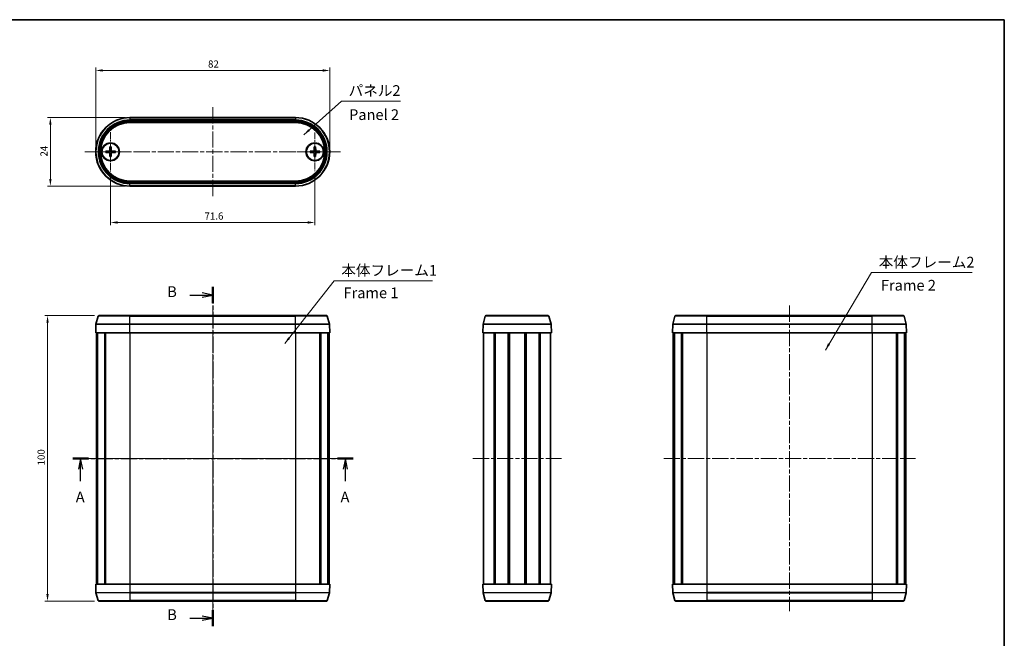
# Model space of a CAD drawing. Units: millimetres. Extents: x 14 to 1999, y 8 to 430.
# Drawn here: x 657 to 1002, y 213 to 430 of the extents above; entities that cross this region are included whole.
import ezdxf

# ---------------------------------------------------------------- set-up
doc = ezdxf.new("R2010")
doc.units = ezdxf.units.MM
doc.linetypes.add('CHAIN', pattern=[0.3543, 0.2362, -0.0295, 0.0591, -0.0295])
doc.layers.get('Defpoints').update_dxf_attribs({"lineweight": 25})
for name, color, linetype, lineweight in [('Border (ISO)', 7, 'Continuous', 35), ('Center Mark (ISO)', 131, 'Continuous', 18), ('Centerline (ISO)', 131, 'Continuous', 18), ('Dimension (ISO)', 7, 'Continuous', 18), ('Section Line (ISO)', 7, 'CHAIN', 25), ('Symbol (ISO)', 7, 'Continuous', 18), ('Visible (ISO)', 7, 'Continuous', 35), ('Visible Narrow (ISO)', 7, 'Continuous', 25)]:
    doc.layers.add(name, color=color, linetype=linetype, lineweight=lineweight)
doc.styles.add('Note Text (TK)', font='txt')
doc.dimstyles.new('Default - Method 1b (TK)', dxfattribs={"dimtxt": 2.5, "dimasz": 2.5, "dimexe": 1, "dimexo": 1.5, "dimgap": 1, "dimtad": 1, "dimtoh": 1, "dimrnd": 1e-08, "dimdsep": 46, "dimtxsty": 'Note Text (TK)', "dimcen": 0.09, "dimdle": 5, "dimclrd": 100, "dimclre": 100, "dimclrt": 7, "dimadec": 1, "dimazin": 1, "dimtfac": 1, "dimtmove": 0, "dimatfit": 3, "dimfxl": 1, "dimtolj": 1, "dimlwd": -1, "dimlwe": -1, "dimarcsym": 0})
doc.dimstyles.new('Default - Method 1b (TK)$7', dxfattribs={"dimtxt": 2.5, "dimasz": 2.5, "dimexe": 1, "dimexo": 1.5, "dimgap": 1, "dimtad": 1, "dimtoh": 1, "dimrnd": 1e-08, "dimdsep": 46, "dimtxsty": 'Note Text (TK)', "dimcen": 0.09, "dimdle": 5, "dimclrd": 100, "dimclre": 100, "dimclrt": 7, "dimadec": 1, "dimazin": 1, "dimtfac": 1, "dimtmove": 0, "dimatfit": 3, "dimfxl": 1, "dimtolj": 1, "dimlwd": -1, "dimlwe": -1, "dimarcsym": 0})

# ---------------------------------------------------------------- blocks, each defined once
blk = doc.blocks.new('図面枠 tk図枠')
at = {"layer": 'Border (ISO)'}
for p, q in [((14.5, 289), (405.5, 289)), ((405.5, 289), (405.5, 8))]:
    blk.add_line(p, q, dxfattribs=at)
blk = doc.blocks.new('2dTransSection0')
at = {"layer": 'Section Line (ISO)', "linetype": 'CHAIN', "ltscale": 15.865137}
blk.add_line((187.97, 186.55), (253.43, 186.55), dxfattribs=at)
at = {"layer": 'Section Line (ISO)', "linetype": 'Continuous', "lineweight": 50}
for p, q in [((187.97, 186.55), (191.59, 186.55)), ((249.8, 186.55), (253.43, 186.55))]:
    blk.add_line(p, q, dxfattribs=at)
at = {"layer": 'Section Line (ISO)', "linetype": 'Continuous'}
for p, q in [((189.78, 186.55), (189.28, 184.05)), ((189.78, 184.05), (189.78, 186.55)), ((190.28, 184.05), (189.78, 186.55)), ((251.62, 186.55), (251.12, 184.05)), ((251.62, 184.05), (251.62, 186.55)), ((252.12, 184.05), (251.62, 186.55)), ((189.78, 181.23), (189.78, 184.05)), ((251.62, 181.23), (251.62, 184.05))]:
    blk.add_line(p, q, dxfattribs=at)
at = {"layer": 'Section Line (ISO)', "char_height": 2.5, "attachment_point": 7, "style": 'Note Text (TK)'}
for insert in [(188.65, 175.52), (250.48, 175.52)]:
    blk.add_mtext('A', dxfattribs=dict(at, insert=insert))
blk = doc.blocks.new('2dTransSection1')
at = {"layer": 'Section Line (ISO)', "linetype": 'CHAIN', "ltscale": 16.377193}
blk.add_line((220.63, 226.59), (220.63, 147.35), dxfattribs=at)
at = {"layer": 'Section Line (ISO)', "linetype": 'Continuous', "lineweight": 50}
for p, q in [((220.63, 226.59), (220.63, 222.78)), ((220.63, 151.15), (220.63, 147.35))]:
    blk.add_line(p, q, dxfattribs=at)
at = {"layer": 'Section Line (ISO)', "linetype": 'Continuous'}
for p, q in [((215.28, 224.68), (218.13, 224.68)), ((220.63, 224.68), (218.13, 225.18)), ((218.13, 224.68), (220.63, 224.68)), ((218.13, 224.18), (220.63, 224.68)), ((220.63, 149.25), (218.13, 149.75)), ((215.28, 149.25), (218.13, 149.25)), ((218.13, 149.25), (220.63, 149.25)), ((218.13, 148.75), (220.63, 149.25))]:
    blk.add_line(p, q, dxfattribs=at)
at = {"layer": 'Section Line (ISO)', "char_height": 2.5, "attachment_point": 7, "style": 'Note Text (TK)'}
for insert in [(210.02, 223.46), (210.02, 148.03)]:
    blk.add_mtext('B', dxfattribs=dict(at, insert=insert))
blk = doc.blocks.new('*D35')
at = {"layer": 'Defpoints', "color": 0}
for p in [(765.7, 411.72), (683.7, 383.22), (765.7, 383.22)]:
    blk.add_point(p, dxfattribs=at)
at = {"layer": 'Dimension (ISO)', "color": 100}
for p, q in [((683.7, 384.72), (683.7, 412.72)), ((686.2, 411.72), (763.2, 411.72)), ((765.7, 384.72), (765.7, 412.72))]:
    blk.add_line(p, q, dxfattribs=at)
for points in [[(686.2, 412.14), (686.2, 411.3), (683.7, 411.72)], [(763.2, 412.14), (763.2, 411.3), (765.7, 411.72)]]:
    blk.add_solid(points, dxfattribs=at)
at = {"layer": 'Dimension (ISO)', "color": 7, "insert": (723.06, 413.97), "char_height": 2.5, "attachment_point": 4, "style": 'Note Text (TK)'}
blk.add_mtext('\\A1;82', dxfattribs=at)
blk = doc.blocks.new('*D36')
at = {"layer": 'Defpoints', "color": 0}
for p in [(688.9, 376.32), (760.5, 376.47), (760.5, 358.47)]:
    blk.add_point(p, dxfattribs=at)
at = {"layer": 'Dimension (ISO)', "color": 100}
for p, q in [((688.9, 374.82), (688.9, 357.47)), ((760.5, 374.97), (760.5, 357.47)), ((691.4, 358.47), (758, 358.47))]:
    blk.add_line(p, q, dxfattribs=at)
for points in [[(691.4, 358.89), (691.4, 358.05), (688.9, 358.47)], [(758, 358.89), (758, 358.05), (760.5, 358.47)]]:
    blk.add_solid(points, dxfattribs=at)
at = {"layer": 'Dimension (ISO)', "color": 7, "insert": (721.82, 360.72), "char_height": 2.5, "attachment_point": 4, "style": 'Note Text (TK)'}
blk.add_mtext('\\A1;71.6', dxfattribs=at)
blk = doc.blocks.new('*D37')
at = {"layer": 'Defpoints', "color": 0}
for p in [(695.7, 395.22), (667.83, 371.22), (695.7, 371.22)]:
    blk.add_point(p, dxfattribs=at)
at = {"layer": 'Dimension (ISO)', "color": 100}
for p, q in [((694.2, 395.22), (666.83, 395.22)), ((667.83, 392.72), (667.83, 373.72)), ((694.2, 371.22), (666.83, 371.22))]:
    blk.add_line(p, q, dxfattribs=at)
for points in [[(667.41, 392.72), (668.25, 392.72), (667.83, 395.22)], [(667.41, 373.72), (668.25, 373.72), (667.83, 371.22)]]:
    blk.add_solid(points, dxfattribs=at)
at = {"layer": 'Dimension (ISO)', "color": 7, "insert": (665.58, 381.55), "char_height": 2.5, "attachment_point": 4, "rotation": 90, "style": 'Note Text (TK)'}
blk.add_mtext('\\A1;24', dxfattribs=at)
blk = doc.blocks.new('*D38')
at = {"layer": 'Defpoints', "color": 0}
for p in [(684.83, 325.83), (666.83, 225.83), (684.83, 225.83)]:
    blk.add_point(p, dxfattribs=at)
at = {"layer": 'Dimension (ISO)', "color": 100}
for p, q in [((683.33, 325.83), (665.83, 325.83)), ((666.83, 323.33), (666.83, 228.33)), ((683.33, 225.83), (665.83, 225.83))]:
    blk.add_line(p, q, dxfattribs=at)
for points in [[(666.42, 323.33), (667.25, 323.33), (666.83, 325.83)], [(666.42, 228.33), (667.25, 228.33), (666.83, 225.83)]]:
    blk.add_solid(points, dxfattribs=at)
at = {"layer": 'Dimension (ISO)', "color": 7, "insert": (664.58, 273.36), "char_height": 2.5, "attachment_point": 4, "rotation": 90, "style": 'Note Text (TK)'}
blk.add_mtext('\\A1;100', dxfattribs=at)

msp = doc.modelspace()

# ---------------------------------------------------------------- linework, layer by layer
at = {"layer": 'Center Mark (ISO)', "linetype": 'CHAIN', "ltscale": 10.223008}
for p, q in [((688.8957, 390.121), (688.8957, 376.321)), ((695.7957, 383.221), (681.9957, 383.221))]:
    msp.add_line(p, q, dxfattribs=at)
at = {"layer": 'Center Mark (ISO)', "linetype": 'CHAIN', "ltscale": 10.000767}
for p, q in [((760.4957, 389.971), (760.4957, 376.471)), ((767.2457, 383.221), (753.7457, 383.221))]:
    msp.add_line(p, q, dxfattribs=at)
at = {"layer": 'Centerline (ISO)', "linetype": 'CHAIN', "ltscale": 23.990969}
for p, q in [((724.6957, 398.8574), (724.6957, 367.5846)), ((679.9457, 383.221), (769.4457, 383.221)), ((724.6957, 329.3548), (724.6957, 222.0772)), ((926.7626, 329.3548), (926.7626, 222.2995)), ((680.1957, 275.8272), (769.1957, 275.8272)), ((815.8334, 275.8272), (846.8334, 275.8272)), ((882.693, 275.8272), (970.8322, 275.8272))]:
    msp.add_line(p, q, dxfattribs=at)
at = {"layer": 'Visible (ISO)'}
for p, q in [((695.6957, 395.221), (753.6957, 395.221)), ((753.6957, 393.5211), (695.6957, 393.5211)), ((687.2029, 383.4587), (688.3924, 383.5041)), ((687.2029, 382.9833), (688.3924, 382.938)), ((688.658, 384.9138), (688.6127, 383.7244)), ((689.1334, 384.9138), (689.1788, 383.7244)), ((690.5885, 383.4587), (689.3991, 383.5041)), ((690.5885, 382.9833), (689.3991, 382.938)), ((758.8029, 383.4587), (759.9924, 383.5041)), ((758.8029, 382.9833), (759.9924, 382.938)), ((760.258, 384.9138), (760.2127, 383.7244)), ((760.7334, 384.9138), (760.7788, 383.7244)), ((762.1885, 383.4587), (760.9991, 383.5041)), ((762.1885, 382.9833), (760.9991, 382.938)), ((688.658, 381.5282), (688.6127, 382.7176)), ((689.1334, 381.5282), (689.1788, 382.7176)), ((760.258, 381.5282), (760.2127, 382.7176)), ((760.7334, 381.5282), (760.7788, 382.7176)), ((695.6957, 372.9209), (753.6957, 372.9209)), ((753.6957, 371.221), (695.6957, 371.221)), ((684.5448, 325.6048), (683.8093, 322.8602)), ((684.8345, 325.8272), (695.6957, 325.8272)), ((753.6957, 325.8272), (695.6957, 325.8272)), ((753.6957, 325.8272), (764.5569, 325.8272)), ((764.8467, 325.6048), (765.5821, 322.8602)), ((819.447, 322.8602), (820.1824, 325.6048)), ((820.4722, 325.8272), (842.1946, 325.8272)), ((843.2198, 322.8602), (842.4844, 325.6048)), ((886.6117, 325.6048), (885.8762, 322.8602)), ((886.9014, 325.8272), (897.7626, 325.8272)), ((955.7626, 325.8272), (897.7626, 325.8272)), ((955.7626, 325.8272), (966.6238, 325.8272)), ((966.9136, 325.6048), (967.649, 322.8602)), ((683.7993, 322.793), (683.6957, 319.8272)), ((765.5922, 322.793), (765.6957, 319.8272)), ((819.3334, 319.8272), (819.437, 322.793)), ((843.3334, 319.8272), (843.2298, 322.793)), ((885.8662, 322.793), (885.7626, 319.8272)), ((967.6591, 322.793), (967.7626, 319.8272)), ((683.6957, 319.8272), (695.6957, 319.8272)), ((683.9457, 319.8272), (683.9457, 231.8272)), ((684.2535, 319.8272), (684.2535, 231.8272)), ((684.3761, 319.8272), (684.3761, 231.8272)), ((686.8471, 319.8272), (686.8471, 231.8272)), ((687.1804, 319.8272), (687.1804, 231.8272)), ((753.6957, 319.8272), (695.6957, 319.8272)), ((753.6957, 319.8272), (765.6957, 319.8272)), ((762.2111, 319.8272), (762.2111, 231.8272)), ((762.5444, 319.8272), (762.5444, 231.8272)), ((765.0154, 319.8272), (765.0154, 231.8272)), ((765.138, 319.8272), (765.138, 231.8272)), ((765.4457, 319.8272), (765.4457, 231.8272)), ((819.3334, 319.8272), (843.3334, 319.8272)), ((819.5834, 319.8272), (819.5834, 231.8272)), ((823.237, 319.8272), (823.237, 231.8272)), ((823.5865, 319.8272), (823.5865, 231.8272)), ((823.6027, 319.8272), (823.6027, 231.8272)), ((828.1824, 319.8272), (828.1824, 231.8272)), ((828.4834, 319.8272), (828.4834, 231.8272)), ((828.4834, 319.8272), (828.4834, 231.8272)), ((828.6618, 319.8272), (828.6618, 231.8272)), ((834.005, 319.8272), (834.005, 231.8272)), ((834.1834, 319.8272), (834.1834, 231.8272)), ((834.4844, 319.8272), (834.4844, 231.8272)), ((839.0641, 319.8272), (839.0641, 231.8272)), ((839.0803, 319.8272), (839.0803, 231.8272)), ((839.4298, 319.8272), (839.4298, 231.8272)), ((843.0834, 319.8272), (843.0834, 231.8272)), ((885.7626, 319.8272), (897.7626, 319.8272)), ((886.0126, 319.8272), (886.0126, 231.8272)), ((886.3204, 319.8272), (886.3204, 231.8272)), ((886.443, 319.8272), (886.443, 231.8272)), ((888.914, 319.8272), (888.914, 231.8272)), ((889.2473, 319.8272), (889.2473, 231.8272)), ((955.7626, 319.8272), (897.7626, 319.8272)), ((955.7626, 319.8272), (967.7626, 319.8272)), ((964.278, 319.8272), (964.278, 231.8272)), ((964.6113, 319.8272), (964.6113, 231.8272)), ((967.0822, 319.8272), (967.0822, 231.8272)), ((967.2049, 319.8272), (967.2049, 231.8272)), ((967.5126, 319.8272), (967.5126, 231.8272)), ((695.6957, 231.8272), (683.6957, 231.8272)), ((683.7993, 228.8613), (683.6957, 231.8272)), ((695.6957, 231.8272), (753.6957, 231.8272)), ((765.6957, 231.8272), (753.6957, 231.8272)), ((765.5922, 228.8613), (765.6957, 231.8272)), ((843.3334, 231.8272), (819.3334, 231.8272)), ((819.3334, 231.8272), (819.437, 228.8613)), ((843.3334, 231.8272), (843.2298, 228.8613)), ((897.7626, 231.8272), (885.7626, 231.8272)), ((885.8662, 228.8613), (885.7626, 231.8272)), ((897.7626, 231.8272), (955.7626, 231.8272)), ((967.7626, 231.8272), (955.7626, 231.8272)), ((967.6591, 228.8613), (967.7626, 231.8272)), ((684.5448, 226.0495), (683.8093, 228.7941)), ((764.8467, 226.0495), (765.5821, 228.7941)), ((819.447, 228.7941), (820.1824, 226.0495)), ((843.2198, 228.7941), (842.4844, 226.0495)), ((886.6117, 226.0495), (885.8762, 228.7941)), ((966.9136, 226.0495), (967.649, 228.7941)), ((695.6957, 225.8272), (684.8345, 225.8272)), ((695.6957, 225.8272), (753.6957, 225.8272)), ((764.5569, 225.8272), (753.6957, 225.8272)), ((842.1946, 225.8272), (820.4722, 225.8272)), ((897.7626, 225.8272), (886.9014, 225.8272)), ((897.7626, 225.8272), (955.7626, 225.8272)), ((966.6238, 225.8272), (955.7626, 225.8272))]:
    msp.add_line(p, q, dxfattribs=at)
for centre, radius in [((688.8957, 383.221), 3.15), ((760.4957, 383.221), 3.15), ((688.8957, 383.221), 3), ((760.4957, 383.221), 3)]:
    msp.add_circle(centre, radius, dxfattribs=at)
for centre, radius, start, end in [((695.6957, 383.221), 12, 90, 270), ((695.6957, 383.221), 10.3001, 90, 270), ((753.6957, 383.221), 12, 270, 90), ((753.6957, 383.221), 10.3001, 270, 90), ((688.8957, 383.221), 0.8205, 162.750869, 197.249131), ((688.3836, 383.7331), 0.2292, 272.183125, 357.816875), ((688.3836, 382.7089), 0.2292, 2.183125, 87.816875), ((688.8957, 383.221), 0.8205, 72.750869, 107.249131), ((689.4079, 383.7331), 0.2292, 182.183125, 267.816875), ((689.4079, 382.7089), 0.2292, 92.183125, 177.816875), ((688.8957, 383.221), 0.8205, 342.750869, 17.249131), ((760.4957, 383.221), 0.8205, 162.750869, 197.249131), ((759.9836, 383.7331), 0.2292, 272.183125, 357.816875), ((759.9836, 382.7089), 0.2292, 2.183125, 87.816875), ((760.4957, 383.221), 0.8205, 72.750869, 107.249131), ((761.0079, 383.7331), 0.2292, 182.183125, 267.816875), ((761.0079, 382.7089), 0.2292, 92.183125, 177.816875), ((760.4957, 383.221), 0.8205, 342.750869, 17.249131), ((688.8957, 383.221), 0.8205, 252.750869, 287.249131), ((760.4957, 383.221), 0.8205, 252.750869, 287.249131), ((684.8345, 325.5272), 0.3, 90, 165), ((764.5569, 325.5272), 0.3, 15, 90), ((820.4722, 325.5272), 0.3, 90, 165), ((842.1946, 325.5272), 0.3, 15, 90), ((886.9014, 325.5272), 0.3, 90, 165), ((966.6238, 325.5272), 0.3, 15, 90), ((684.0991, 322.7825), 0.3, 165, 178), ((765.2923, 322.7825), 0.3, 2, 15), ((819.7368, 322.7825), 0.3, 165, 178), ((842.93, 322.7825), 0.3, 2, 15), ((886.166, 322.7825), 0.3, 165, 178), ((967.3592, 322.7825), 0.3, 2, 15), ((684.0991, 228.8718), 0.3, 182, 195), ((765.2923, 228.8718), 0.3, 345, 358), ((819.7368, 228.8718), 0.3, 182, 195), ((842.93, 228.8718), 0.3, 345, 358), ((886.166, 228.8718), 0.3, 182, 195), ((967.3592, 228.8718), 0.3, 345, 358), ((684.8345, 226.1272), 0.3, 195, 270), ((764.5569, 226.1272), 0.3, 270, 345), ((820.4722, 226.1272), 0.3, 195, 270), ((842.1946, 226.1272), 0.3, 270, 345), ((886.9014, 226.1272), 0.3, 195, 270), ((966.6238, 226.1272), 0.3, 270, 345)]:
    msp.add_arc(centre, radius, start, end, dxfattribs=at)
for points, knots in [([(687.2029, 383.4587), (687.215, 383.4592), (687.2293, 383.4597), (687.2515, 383.4604), (687.2635, 383.4607), (687.2789, 383.461), (687.2855, 383.4611), (687.2901, 383.4611)], [0.0143401117, 0.0143401117, 0.0143401117, 0.0143401117, 0.0179703845, 0.0179703845, 0.0215677865, 0.0215677865, 0.0244544399, 0.0244544399, 0.0244544399, 0.0244544399]), ([(687.2901, 382.9809), (687.2855, 382.9809), (687.2789, 382.981), (687.2635, 382.9814), (687.2515, 382.9817), (687.2293, 382.9824), (687.215, 382.9829), (687.2029, 382.9833)], [0.0328702525, 0.0328702525, 0.0328702525, 0.0328702525, 0.0357569059, 0.0357569059, 0.0393543079, 0.0393543079, 0.0429845807, 0.0429845807, 0.0429845807, 0.0429845807]), ([(688.6441, 383.7232), (688.6436, 383.7075), (688.6417, 383.692), (688.6339, 383.6551), (688.6256, 383.6312), (688.6016, 383.5864), (688.5858, 383.5654), (688.5514, 383.5309), (688.5304, 383.5152), (688.4855, 383.4911), (688.4617, 383.4829), (688.4247, 383.475), (688.4092, 383.4731), (688.3936, 383.4726)], [-0.0513524793, -0.0513524793, -0.0513524793, -0.0513524793, -0.0464684379, -0.0464684379, -0.0391569446, -0.0391569446, -0.0318454513, -0.0318454513, -0.0245339581, -0.0245339581, -0.0172224648, -0.0172224648, -0.0123384234, -0.0123384234, -0.0123384234, -0.0123384234]), ([(688.3936, 382.9694), (688.4092, 382.9689), (688.4247, 382.967), (688.4617, 382.9592), (688.4855, 382.9509), (688.5304, 382.9269), (688.5514, 382.9111), (688.5858, 382.8766), (688.6016, 382.8557), (688.6256, 382.8108), (688.6339, 382.787), (688.6417, 382.75), (688.6436, 382.7345), (688.6441, 382.7188)], [-0.0513524793, -0.0513524793, -0.0513524793, -0.0513524793, -0.0464684379, -0.0464684379, -0.0391569446, -0.0391569446, -0.0318454513, -0.0318454513, -0.0245339581, -0.0245339581, -0.0172224648, -0.0172224648, -0.0123384234, -0.0123384234, -0.0123384234, -0.0123384234]), ([(688.6556, 384.8267), (688.6557, 384.8312), (688.6558, 384.8379), (688.6561, 384.8532), (688.6564, 384.8652), (688.6571, 384.8875), (688.6576, 384.9017), (688.658, 384.9138)], [0.0328702525, 0.0328702525, 0.0328702525, 0.0328702525, 0.0357569059, 0.0357569059, 0.0393543079, 0.0393543079, 0.0429845807, 0.0429845807, 0.0429845807, 0.0429845807]), ([(689.1334, 384.9138), (689.1339, 384.9017), (689.1344, 384.8875), (689.1351, 384.8652), (689.1354, 384.8532), (689.1357, 384.8379), (689.1358, 384.8312), (689.1358, 384.8267)], [0.0143401117, 0.0143401117, 0.0143401117, 0.0143401117, 0.0179703845, 0.0179703845, 0.0215677865, 0.0215677865, 0.0244544399, 0.0244544399, 0.0244544399, 0.0244544399]), ([(689.3979, 383.4726), (689.3822, 383.4731), (689.3667, 383.475), (689.3298, 383.4829), (689.3059, 383.4911), (689.2611, 383.5152), (689.2401, 383.5309), (689.2056, 383.5654), (689.1899, 383.5864), (689.1658, 383.6312), (689.1576, 383.6551), (689.1497, 383.692), (689.1478, 383.7075), (689.1474, 383.7232)], [-0.0513524793, -0.0513524793, -0.0513524793, -0.0513524793, -0.0464684379, -0.0464684379, -0.0391569446, -0.0391569446, -0.0318454513, -0.0318454513, -0.0245339581, -0.0245339581, -0.0172224648, -0.0172224648, -0.0123384234, -0.0123384234, -0.0123384234, -0.0123384234]), ([(689.1474, 382.7188), (689.1478, 382.7345), (689.1497, 382.75), (689.1576, 382.787), (689.1658, 382.8108), (689.1899, 382.8557), (689.2056, 382.8766), (689.2401, 382.9111), (689.2611, 382.9269), (689.3059, 382.9509), (689.3298, 382.9592), (689.3667, 382.967), (689.3822, 382.9689), (689.3979, 382.9694)], [-0.0513524793, -0.0513524793, -0.0513524793, -0.0513524793, -0.0464684379, -0.0464684379, -0.0391569446, -0.0391569446, -0.0318454513, -0.0318454513, -0.0245339581, -0.0245339581, -0.0172224648, -0.0172224648, -0.0123384234, -0.0123384234, -0.0123384234, -0.0123384234]), ([(690.5014, 383.4611), (690.5059, 383.4611), (690.5126, 383.461), (690.5279, 383.4607), (690.5399, 383.4604), (690.5622, 383.4597), (690.5764, 383.4592), (690.5885, 383.4587)], [0.0328702525, 0.0328702525, 0.0328702525, 0.0328702525, 0.0357569059, 0.0357569059, 0.0393543079, 0.0393543079, 0.0429845807, 0.0429845807, 0.0429845807, 0.0429845807]), ([(690.5885, 382.9833), (690.5764, 382.9829), (690.5622, 382.9824), (690.5399, 382.9817), (690.5279, 382.9814), (690.5126, 382.981), (690.5059, 382.9809), (690.5014, 382.9809)], [0.0143401117, 0.0143401117, 0.0143401117, 0.0143401117, 0.0179703845, 0.0179703845, 0.0215677865, 0.0215677865, 0.0244544399, 0.0244544399, 0.0244544399, 0.0244544399]), ([(758.8029, 383.4587), (758.815, 383.4592), (758.8293, 383.4597), (758.8515, 383.4604), (758.8635, 383.4607), (758.8789, 383.461), (758.8855, 383.4611), (758.8901, 383.4611)], [0.0143401117, 0.0143401117, 0.0143401117, 0.0143401117, 0.0179703845, 0.0179703845, 0.0215677865, 0.0215677865, 0.0244544399, 0.0244544399, 0.0244544399, 0.0244544399]), ([(758.8901, 382.9809), (758.8855, 382.9809), (758.8789, 382.981), (758.8635, 382.9814), (758.8515, 382.9817), (758.8293, 382.9824), (758.815, 382.9829), (758.8029, 382.9833)], [0.0328702525, 0.0328702525, 0.0328702525, 0.0328702525, 0.0357569059, 0.0357569059, 0.0393543079, 0.0393543079, 0.0429845807, 0.0429845807, 0.0429845807, 0.0429845807]), ([(760.2441, 383.7232), (760.2436, 383.7075), (760.2417, 383.692), (760.2339, 383.6551), (760.2256, 383.6312), (760.2016, 383.5864), (760.1858, 383.5654), (760.1514, 383.5309), (760.1304, 383.5152), (760.0855, 383.4911), (760.0617, 383.4829), (760.0247, 383.475), (760.0092, 383.4731), (759.9936, 383.4726)], [-0.0513524793, -0.0513524793, -0.0513524793, -0.0513524793, -0.0464684379, -0.0464684379, -0.0391569446, -0.0391569446, -0.0318454513, -0.0318454513, -0.0245339581, -0.0245339581, -0.0172224648, -0.0172224648, -0.0123384234, -0.0123384234, -0.0123384234, -0.0123384234]), ([(759.9936, 382.9694), (760.0092, 382.9689), (760.0247, 382.967), (760.0617, 382.9592), (760.0855, 382.9509), (760.1304, 382.9269), (760.1514, 382.9111), (760.1858, 382.8766), (760.2016, 382.8557), (760.2256, 382.8108), (760.2339, 382.787), (760.2417, 382.75), (760.2436, 382.7345), (760.2441, 382.7188)], [-0.0513524793, -0.0513524793, -0.0513524793, -0.0513524793, -0.0464684379, -0.0464684379, -0.0391569446, -0.0391569446, -0.0318454513, -0.0318454513, -0.0245339581, -0.0245339581, -0.0172224648, -0.0172224648, -0.0123384234, -0.0123384234, -0.0123384234, -0.0123384234]), ([(760.2556, 384.8267), (760.2557, 384.8312), (760.2558, 384.8379), (760.2561, 384.8532), (760.2564, 384.8652), (760.2571, 384.8875), (760.2576, 384.9017), (760.258, 384.9138)], [0.0328702525, 0.0328702525, 0.0328702525, 0.0328702525, 0.0357569059, 0.0357569059, 0.0393543079, 0.0393543079, 0.0429845807, 0.0429845807, 0.0429845807, 0.0429845807]), ([(760.7334, 384.9138), (760.7339, 384.9017), (760.7344, 384.8875), (760.7351, 384.8652), (760.7354, 384.8532), (760.7357, 384.8379), (760.7358, 384.8312), (760.7358, 384.8267)], [0.0143401117, 0.0143401117, 0.0143401117, 0.0143401117, 0.0179703845, 0.0179703845, 0.0215677865, 0.0215677865, 0.0244544399, 0.0244544399, 0.0244544399, 0.0244544399]), ([(760.9979, 383.4726), (760.9822, 383.4731), (760.9667, 383.475), (760.9298, 383.4829), (760.9059, 383.4911), (760.8611, 383.5152), (760.8401, 383.5309), (760.8056, 383.5654), (760.7899, 383.5864), (760.7658, 383.6312), (760.7576, 383.6551), (760.7497, 383.692), (760.7478, 383.7075), (760.7474, 383.7232)], [-0.0513524793, -0.0513524793, -0.0513524793, -0.0513524793, -0.0464684379, -0.0464684379, -0.0391569446, -0.0391569446, -0.0318454513, -0.0318454513, -0.0245339581, -0.0245339581, -0.0172224648, -0.0172224648, -0.0123384234, -0.0123384234, -0.0123384234, -0.0123384234]), ([(760.7474, 382.7188), (760.7478, 382.7345), (760.7497, 382.75), (760.7576, 382.787), (760.7658, 382.8108), (760.7899, 382.8557), (760.8056, 382.8766), (760.8401, 382.9111), (760.8611, 382.9269), (760.9059, 382.9509), (760.9298, 382.9592), (760.9667, 382.967), (760.9822, 382.9689), (760.9979, 382.9694)], [-0.0513524793, -0.0513524793, -0.0513524793, -0.0513524793, -0.0464684379, -0.0464684379, -0.0391569446, -0.0391569446, -0.0318454513, -0.0318454513, -0.0245339581, -0.0245339581, -0.0172224648, -0.0172224648, -0.0123384234, -0.0123384234, -0.0123384234, -0.0123384234]), ([(762.1014, 383.4611), (762.1059, 383.4611), (762.1126, 383.461), (762.1279, 383.4607), (762.1399, 383.4604), (762.1622, 383.4597), (762.1764, 383.4592), (762.1885, 383.4587)], [0.0328702525, 0.0328702525, 0.0328702525, 0.0328702525, 0.0357569059, 0.0357569059, 0.0393543079, 0.0393543079, 0.0429845807, 0.0429845807, 0.0429845807, 0.0429845807]), ([(762.1885, 382.9833), (762.1764, 382.9829), (762.1622, 382.9824), (762.1399, 382.9817), (762.1279, 382.9814), (762.1126, 382.981), (762.1059, 382.9809), (762.1014, 382.9809)], [0.0143401117, 0.0143401117, 0.0143401117, 0.0143401117, 0.0179703845, 0.0179703845, 0.0215677865, 0.0215677865, 0.0244544399, 0.0244544399, 0.0244544399, 0.0244544399]), ([(688.658, 381.5282), (688.6576, 381.5403), (688.6571, 381.5545), (688.6564, 381.5768), (688.6561, 381.5888), (688.6558, 381.6042), (688.6557, 381.6108), (688.6556, 381.6154)], [0.0143401117, 0.0143401117, 0.0143401117, 0.0143401117, 0.0179703845, 0.0179703845, 0.0215677865, 0.0215677865, 0.0244544399, 0.0244544399, 0.0244544399, 0.0244544399]), ([(689.1358, 381.6154), (689.1358, 381.6108), (689.1357, 381.6042), (689.1354, 381.5888), (689.1351, 381.5768), (689.1344, 381.5545), (689.1339, 381.5403), (689.1334, 381.5282)], [0.0328702525, 0.0328702525, 0.0328702525, 0.0328702525, 0.0357569059, 0.0357569059, 0.0393543079, 0.0393543079, 0.0429845807, 0.0429845807, 0.0429845807, 0.0429845807]), ([(760.258, 381.5282), (760.2576, 381.5403), (760.2571, 381.5545), (760.2564, 381.5768), (760.2561, 381.5888), (760.2558, 381.6042), (760.2557, 381.6108), (760.2556, 381.6154)], [0.0143401117, 0.0143401117, 0.0143401117, 0.0143401117, 0.0179703845, 0.0179703845, 0.0215677865, 0.0215677865, 0.0244544399, 0.0244544399, 0.0244544399, 0.0244544399]), ([(760.7358, 381.6154), (760.7358, 381.6108), (760.7357, 381.6042), (760.7354, 381.5888), (760.7351, 381.5768), (760.7344, 381.5545), (760.7339, 381.5403), (760.7334, 381.5282)], [0.0328702525, 0.0328702525, 0.0328702525, 0.0328702525, 0.0357569059, 0.0357569059, 0.0393543079, 0.0393543079, 0.0429845807, 0.0429845807, 0.0429845807, 0.0429845807])]:
    msp.add_open_spline(points, degree=3, knots=knots, dxfattribs=at)
for points, weights in [([(688.1121, 383.4643), (687.8371, 383.463), (687.2901, 383.4611)], [1, 1.06436427035, 1.0028781703]), ([(687.2901, 382.9809), (687.8371, 382.979), (688.1121, 382.9777)], [1.0028781703, 1.06436427035, 1]), ([(688.3936, 383.4726), (688.2793, 383.4692), (688.1121, 383.4643)], [1.31383827989, 1.17095272194, 1]), ([(688.1121, 382.9777), (688.2793, 382.9728), (688.3936, 382.9694)], [1, 1.17095272194, 1.31383827989]), ([(688.6524, 384.0046), (688.6475, 383.8375), (688.6441, 383.7232)], [1, 1.17095272194, 1.31383827989]), ([(688.6556, 384.8267), (688.6537, 384.2796), (688.6524, 384.0046)], [1.0028781703, 1.06436427035, 1]), ([(689.139, 384.0046), (689.1377, 384.2796), (689.1358, 384.8267)], [1, 1.06436427035, 1.0028781703]), ([(689.1474, 383.7232), (689.1439, 383.8375), (689.139, 384.0046)], [1.31383827989, 1.17095272194, 1]), ([(689.6793, 383.4643), (689.5122, 383.4692), (689.3979, 383.4726)], [1, 1.17095272194, 1.31383827989]), ([(689.3979, 382.9694), (689.5122, 382.9728), (689.6793, 382.9777)], [1.31383827989, 1.17095272194, 1]), ([(690.5014, 383.4611), (689.9543, 383.463), (689.6793, 383.4643)], [1.0028781703, 1.06436427035, 1]), ([(689.6793, 382.9777), (689.9543, 382.979), (690.5014, 382.9809)], [1, 1.06436427035, 1.0028781703]), ([(759.7121, 383.4643), (759.4371, 383.463), (758.8901, 383.4611)], [1, 1.06436427035, 1.0028781703]), ([(758.8901, 382.9809), (759.4371, 382.979), (759.7121, 382.9777)], [1.0028781703, 1.06436427035, 1]), ([(759.9936, 383.4726), (759.8793, 383.4692), (759.7121, 383.4643)], [1.31383827989, 1.17095272194, 1]), ([(759.7121, 382.9777), (759.8793, 382.9728), (759.9936, 382.9694)], [1, 1.17095272194, 1.31383827989]), ([(760.2524, 384.0046), (760.2475, 383.8375), (760.2441, 383.7232)], [1, 1.17095272194, 1.31383827989]), ([(760.2556, 384.8267), (760.2537, 384.2796), (760.2524, 384.0046)], [1.0028781703, 1.06436427035, 1]), ([(760.739, 384.0046), (760.7377, 384.2796), (760.7358, 384.8267)], [1, 1.06436427035, 1.0028781703]), ([(760.7474, 383.7232), (760.7439, 383.8375), (760.739, 384.0046)], [1.31383827989, 1.17095272194, 1]), ([(761.2793, 383.4643), (761.1122, 383.4692), (760.9979, 383.4726)], [1, 1.17095272194, 1.31383827989]), ([(760.9979, 382.9694), (761.1122, 382.9728), (761.2793, 382.9777)], [1.31383827989, 1.17095272194, 1]), ([(762.1014, 383.4611), (761.5543, 383.463), (761.2793, 383.4643)], [1.0028781703, 1.06436427035, 1]), ([(761.2793, 382.9777), (761.5543, 382.979), (762.1014, 382.9809)], [1, 1.06436427035, 1.0028781703]), ([(688.6441, 382.7188), (688.6475, 382.6046), (688.6524, 382.4374)], [1.31383827989, 1.17095272194, 1]), ([(688.6524, 382.4374), (688.6537, 382.1624), (688.6556, 381.6154)], [1, 1.06436427035, 1.0028781703]), ([(689.1358, 381.6154), (689.1377, 382.1624), (689.139, 382.4374)], [1.0028781703, 1.06436427035, 1]), ([(689.139, 382.4374), (689.1439, 382.6046), (689.1474, 382.7188)], [1, 1.17095272194, 1.31383827989]), ([(760.2441, 382.7188), (760.2475, 382.6046), (760.2524, 382.4374)], [1.31383827989, 1.17095272194, 1]), ([(760.2524, 382.4374), (760.2537, 382.1624), (760.2556, 381.6154)], [1, 1.06436427035, 1.0028781703]), ([(760.7358, 381.6154), (760.7377, 382.1624), (760.739, 382.4374)], [1.0028781703, 1.06436427035, 1]), ([(760.739, 382.4374), (760.7439, 382.6046), (760.7474, 382.7188)], [1, 1.17095272194, 1.31383827989])]:
    msp.add_rational_spline(points, weights, degree=2, dxfattribs=at)
at = {"layer": 'Visible Narrow (ISO)'}
for p, q in [((695.6957, 395.221), (695.6957, 395.1174)), ((695.6957, 395.1174), (695.6957, 395.1074)), ((753.6957, 395.1174), (695.6957, 395.1174)), ((695.6957, 395.1074), (753.6957, 395.1074)), ((695.6957, 395.1074), (695.6957, 394.372)), ((695.6957, 394.372), (695.6957, 394.0822)), ((753.6957, 394.372), (695.6957, 394.372)), ((695.6957, 394.0822), (753.6957, 394.0822)), ((753.6957, 393.8457), (695.6957, 393.8457)), ((695.6957, 393.8457), (695.6957, 393.5459)), ((695.6957, 393.5459), (753.6957, 393.5459)), ((695.6957, 393.5459), (695.6957, 393.5211)), ((753.6957, 395.221), (753.6957, 395.1174)), ((753.6957, 395.1174), (753.6957, 395.1074)), ((753.6957, 395.1074), (753.6957, 394.372)), ((753.6957, 394.372), (753.6957, 394.0822)), ((753.6957, 393.8457), (753.6957, 393.5459)), ((753.6957, 393.5459), (753.6957, 393.5211)), ((688.3924, 383.5041), (688.3936, 383.4726)), ((688.3924, 382.938), (688.3936, 382.9694)), ((688.6127, 383.7244), (688.6441, 383.7232)), ((689.1788, 383.7244), (689.1474, 383.7232)), ((689.3991, 383.5041), (689.3979, 383.4726)), ((689.3991, 382.938), (689.3979, 382.9694)), ((759.9924, 383.5041), (759.9936, 383.4726)), ((759.9924, 382.938), (759.9936, 382.9694)), ((760.2127, 383.7244), (760.2441, 383.7232)), ((760.7788, 383.7244), (760.7474, 383.7232)), ((760.9991, 383.5041), (760.9979, 383.4726)), ((760.9991, 382.938), (760.9979, 382.9694)), ((688.6127, 382.7176), (688.6441, 382.7188)), ((689.1788, 382.7176), (689.1474, 382.7188)), ((760.2127, 382.7176), (760.2441, 382.7188)), ((760.7788, 382.7176), (760.7474, 382.7188)), ((695.6957, 372.8961), (695.6957, 372.9209)), ((695.6957, 372.8961), (695.6957, 372.5963)), ((753.6957, 372.8961), (695.6957, 372.8961)), ((695.6957, 372.5963), (753.6957, 372.5963)), ((753.6957, 372.8961), (753.6957, 372.9209)), ((753.6957, 372.5963), (753.6957, 372.8961)), ((695.6957, 372.3598), (695.6957, 372.07)), ((753.6957, 372.3598), (695.6957, 372.3598)), ((695.6957, 371.3346), (695.6957, 372.07)), ((695.6957, 372.07), (753.6957, 372.07)), ((753.6957, 371.3346), (695.6957, 371.3346)), ((695.6957, 371.3246), (695.6957, 371.3346)), ((695.6957, 371.3246), (753.6957, 371.3246)), ((695.6957, 371.221), (695.6957, 371.3246)), ((753.6957, 372.07), (753.6957, 372.3598)), ((753.6957, 371.3346), (753.6957, 372.07)), ((753.6957, 371.3346), (753.6957, 371.3246)), ((753.6957, 371.221), (753.6957, 371.3246)), ((695.6957, 325.6048), (684.5448, 325.6048)), ((695.6957, 325.8272), (695.6957, 325.6048)), ((695.6957, 322.8602), (695.6957, 325.6048)), ((695.6957, 325.6048), (753.6957, 325.6048)), ((753.6957, 325.6048), (753.6957, 325.8272)), ((753.6957, 322.8602), (753.6957, 325.6048)), ((764.8467, 325.6048), (753.6957, 325.6048)), ((842.4844, 325.6048), (820.1824, 325.6048)), ((897.7626, 325.6048), (886.6117, 325.6048)), ((897.7626, 325.6048), (897.7626, 325.8272)), ((897.7626, 325.6048), (955.7626, 325.6048)), ((897.7626, 322.8602), (897.7626, 325.6048)), ((955.7626, 325.6048), (955.7626, 325.8272)), ((966.9136, 325.6048), (955.7626, 325.6048)), ((955.7626, 322.8602), (955.7626, 325.6048)), ((695.6957, 322.793), (683.7993, 322.793)), ((683.8093, 322.8602), (695.6957, 322.8602)), ((753.6957, 322.8602), (695.6957, 322.8602)), ((695.6957, 322.793), (695.6957, 322.8602)), ((695.6957, 322.793), (753.6957, 322.793)), ((695.6957, 319.8272), (695.6957, 322.793)), ((753.6957, 322.8602), (753.6957, 322.793)), ((753.6957, 322.8602), (765.5821, 322.8602)), ((765.5922, 322.793), (753.6957, 322.793)), ((753.6957, 319.8272), (753.6957, 322.793)), ((843.2298, 322.793), (819.437, 322.793)), ((819.447, 322.8602), (843.2198, 322.8602)), ((897.7626, 322.793), (885.8662, 322.793)), ((885.8762, 322.8602), (897.7626, 322.8602)), ((955.7626, 322.8602), (897.7626, 322.8602)), ((897.7626, 322.793), (897.7626, 322.8602)), ((897.7626, 322.793), (955.7626, 322.793)), ((897.7626, 319.8272), (897.7626, 322.793)), ((955.7626, 322.8602), (967.649, 322.8602)), ((955.7626, 322.793), (955.7626, 322.8602)), ((967.6591, 322.793), (955.7626, 322.793)), ((955.7626, 319.8272), (955.7626, 322.793)), ((695.6957, 319.8272), (695.6957, 231.8272)), ((753.6957, 319.8272), (753.6957, 231.8272)), ((897.7626, 319.8272), (897.7626, 231.8272)), ((955.7626, 319.8272), (955.7626, 231.8272)), ((695.6957, 231.8272), (695.6957, 228.8613)), ((753.6957, 231.8272), (753.6957, 228.8613)), ((897.7626, 231.8272), (897.7626, 228.8613)), ((955.7626, 231.8272), (955.7626, 228.8613)), ((683.7993, 228.8613), (695.6957, 228.8613)), ((695.6957, 228.7941), (683.8093, 228.7941)), ((695.6957, 228.7941), (695.6957, 228.8613)), ((753.6957, 228.8613), (695.6957, 228.8613)), ((695.6957, 228.7941), (753.6957, 228.7941)), ((695.6957, 228.7941), (695.6957, 226.0495)), ((753.6957, 228.8613), (753.6957, 228.7941)), ((753.6957, 228.8613), (765.5922, 228.8613)), ((765.5821, 228.7941), (753.6957, 228.7941)), ((753.6957, 228.7941), (753.6957, 226.0495)), ((819.437, 228.8613), (843.2298, 228.8613)), ((843.2198, 228.7941), (819.447, 228.7941)), ((885.8662, 228.8613), (897.7626, 228.8613)), ((897.7626, 228.7941), (885.8762, 228.7941)), ((897.7626, 228.8613), (897.7626, 228.7941)), ((955.7626, 228.8613), (897.7626, 228.8613)), ((897.7626, 228.7941), (955.7626, 228.7941)), ((897.7626, 228.7941), (897.7626, 226.0495)), ((955.7626, 228.8613), (955.7626, 228.7941)), ((955.7626, 228.8613), (967.6591, 228.8613)), ((967.649, 228.7941), (955.7626, 228.7941)), ((955.7626, 228.7941), (955.7626, 226.0495)), ((684.5448, 226.0495), (695.6957, 226.0495)), ((753.6957, 226.0495), (695.6957, 226.0495)), ((695.6957, 226.0495), (695.6957, 225.8272)), ((753.6957, 226.0495), (764.8467, 226.0495)), ((753.6957, 225.8272), (753.6957, 226.0495)), ((820.1824, 226.0495), (842.4844, 226.0495)), ((886.6117, 226.0495), (897.7626, 226.0495)), ((897.7626, 226.0495), (897.7626, 225.8272)), ((955.7626, 226.0495), (897.7626, 226.0495)), ((955.7626, 226.0495), (955.7626, 225.8272)), ((955.7626, 226.0495), (966.9136, 226.0495))]:
    msp.add_line(p, q, dxfattribs=at)
for centre, radius, start, end in [((695.6957, 383.221), 11.8964, 90, 270), ((695.6957, 383.221), 11.8864, 90, 270), ((695.6957, 383.221), 11.151, 90, 270), ((695.6957, 383.221), 10.8612, 90, 270), ((695.6957, 383.221), 10.6247, 90, 270), ((695.6957, 383.221), 10.3249, 90, 270), ((753.6957, 383.221), 11.8964, 270, 90), ((753.6957, 383.221), 11.8864, 270, 90), ((753.6957, 383.221), 11.151, 270, 90), ((753.6957, 383.221), 10.8612, 270, 90), ((753.6957, 383.221), 10.6247, 270, 90), ((753.6957, 383.221), 10.3249, 270, 90), ((688.8957, 383.221), 1.7094, 172.006902, 187.993098), ((688.8957, 383.221), 1.6235, 171.495509, 188.504491), ((688.8957, 383.221), 1.6235, 81.495509, 98.504491), ((688.8957, 383.221), 1.7094, 82.006902, 97.993098), ((688.8957, 383.221), 1.6235, 351.495509, 8.504491), ((688.8957, 383.221), 1.7094, 352.006902, 7.993098), ((760.4957, 383.221), 1.7094, 172.006902, 187.993098), ((760.4957, 383.221), 1.6235, 171.495509, 188.504491), ((760.4957, 383.221), 1.6235, 81.495509, 98.504491), ((760.4957, 383.221), 1.7094, 82.006902, 97.993098), ((760.4957, 383.221), 1.6235, 351.495509, 8.504491), ((760.4957, 383.221), 1.7094, 352.006902, 7.993098), ((688.8957, 383.221), 1.6235, 261.495509, 278.504491), ((688.8957, 383.221), 1.7094, 262.006902, 277.993098), ((760.4957, 383.221), 1.6235, 261.495509, 278.504491), ((760.4957, 383.221), 1.7094, 262.006902, 277.993098)]:
    msp.add_arc(centre, radius, start, end, dxfattribs=at)

# ---------------------------------------------------------------- block references
at = {"xscale": 1.5, "yscale": 1.5, "zscale": 1.5}
msp.add_blockref('図面枠 tk図枠', (393.75, -4), dxfattribs=at)
at = {"layer": 'Section Line (ISO)', "xscale": 1.5, "yscale": 1.5, "zscale": 1.5}
for name in ['2dTransSection1', '2dTransSection0']:
    msp.add_blockref(name, (393.75, -4), dxfattribs=at)

# ---------------------------------------------------------------- texts
at = {"layer": 'Symbol (ISO)', "color": 7, "char_height": 3.75, "line_spacing_factor": 1.5, "style": 'Note Text (TK)'}
for s, insert, width, attachment_point in [('{パネル2}', (772.3106, 401.6374), 19.254386, 7), ('{\\fArial|b0|i0;\\H3.7500;Panel\\fＭＳ Ｐゴシック|b0|i0;\\H3.7500; 2}', (772.4627, 396.2372), 23.380276, 4), ('{本体フレーム2}', (958.0032, 341.5256), 34.210528, 7), ('{本体フレーム1}', (769.7317, 338.6512), 34.210528, 7), ('{Frame 2}', (958.7866, 335.991), 23.380276, 4), ('{Frame 1}', (770.5172, 333.3355), 23.380276, 4)]:
    msp.add_mtext(s, dxfattribs=dict(at, insert=insert, width=width, attachment_point=attachment_point))

# ---------------------------------------------------------------- dimensions: what is measured, and where the dimension line sits
at = {"layer": 'Dimension (ISO)', "color": 100}
for base, p1, p2, angle, picture, middle in [((765.6957, 411.721), (683.6957, 383.221), (765.6957, 383.221), 180, '*D35', (724.6957, 411.721)), ((667.831, 371.221), (695.6957, 395.221), (695.6957, 371.221), 270, '*D37', (667.831, 383.221)), ((760.4957, 358.471), (688.8957, 376.321), (760.4957, 376.471), 180, '*D36', (724.6957, 358.471)), ((666.8345, 225.8272), (684.8345, 325.8272), (684.8345, 225.8272), 90, '*D38', (666.8345, 275.8272))]:
    dim = msp.add_linear_dim(base=base, p1=p1, p2=p2, angle=angle, dimstyle='Default - Method 1b (TK)', override={"dimtoh": 0, "dimdec": 2, "dimtp": 0, "dimtm": 0, "dimtdec": 2, "dimtofl": 0, "dimatfit": 1}, dxfattribs=at)
    dim.commit()
    dim.dimension.update_dxf_attribs({"geometry": picture, "text_midpoint": middle, "dimtype": 160})

# ---------------------------------------------------------------- leaders
at = {"layer": 'Symbol (ISO)', "color": 100, "annotation_type": 0, "has_hookline": 1, "hookline_direction": 0}
for points, text_width in [([(756.5915, 389.169), (769.8106, 401.0124), (772.3106, 401.0124)], 18.1534), ([(749.9166, 316.0372), (767.2317, 338.0262), (769.7317, 338.0262)], 31.9602), ([(939.3062, 313.7617), (955.5032, 340.9006), (958.0032, 340.9006)], 32.706)]:
    msp.add_leader(points, dimstyle='Default - Method 1b (TK)$7', override={"dimgap": 0, "dimtad": 1}, dxfattribs=dict(at, text_width=text_width))

doc.saveas('drawing.dxf')
